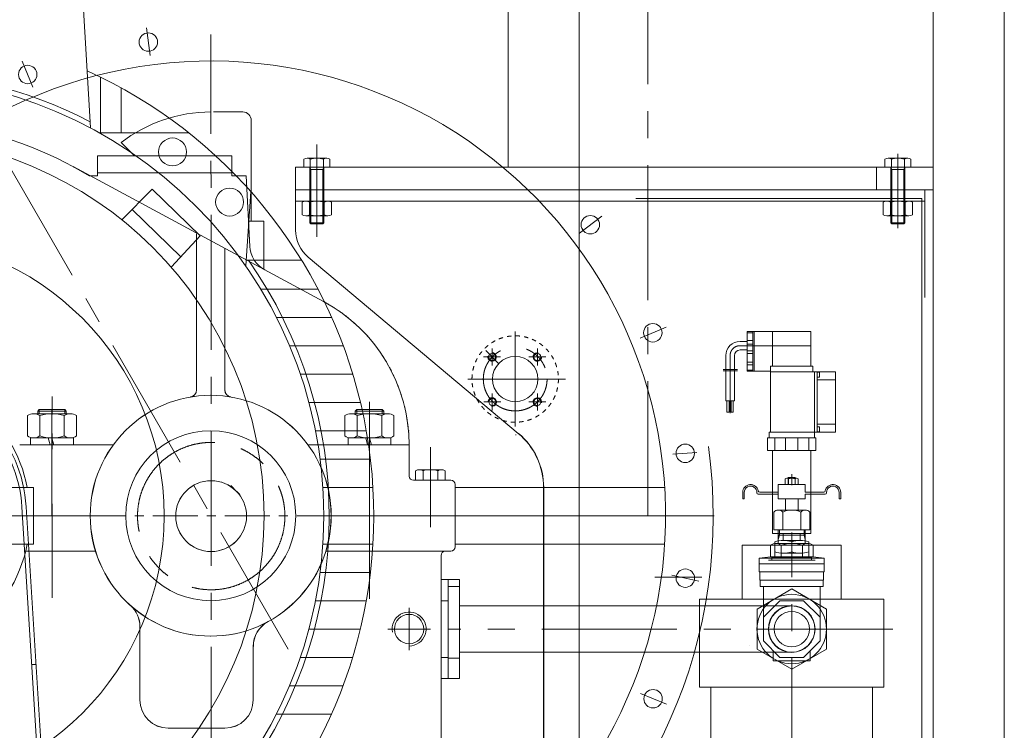
# Model space of a CAD drawing. Units: millimetres. Extents: x 2 to 559190, y 2 to 426051.
# Drawn here: x 125906 to 143554, y 74873 to 87614 of the extents above; entities that cross this region are included whole.
import ezdxf

# ---------------------------------------------------------------- set-up
doc = ezdxf.new("R2010")
doc.units = ezdxf.units.MM
doc.header["$LTSCALE"] = 25.4
for name, pattern in [('ACAD_ISO04W100', [30, 24, -3, 0, -3]), ('CENTER', [50.8, 31.75, -6.35, 6.35, -6.35]), ('EB_DASH', [6, 3, -3])]:
    doc.linetypes.add(name, pattern=pattern)
for name, color, linetype, lineweight in [('CAXA0', 7, 'Continuous', 5), ('CAXA1', 5, 'CENTER', 5), ('CAXA2', 6, 'EB_DASH', 5), ('CAXA4', 3, 'Continuous', 5), ('图层1', 1, 'ACAD_ISO04W100', 5)]:
    doc.layers.add(name, color=color, linetype=linetype, lineweight=lineweight)

msp = doc.modelspace()

# ---------------------------------------------------------------- linework, layer by layer
at = {"color": 7, "lineweight": 5}
for p, q in [((139743.67, 77102.59), (133787.46, 77102.59)), ((139743.67, 76274.27), (133787.46, 76274.27))]:
    msp.add_line(p, q, dxfattribs=at)
at = {"layer": 'CAXA0', "color": 7, "linetype": 'Continuous', "lineweight": 5}
for p, q in [((142281.21, 84968.67), (142281.21, 104120.39)), ((135933.74, 98913.39), (135933.74, 68433.38)), ((143553.68, 98913.38), (143553.74, 68433.38)), ((134661.21, 94138.16), (134661.21, 84968.67)), ((142281.21, 86213.27), (142281.21, 68433.39)), ((129382.11, 85959.28), (129902.93, 85959.28)), ((130055.33, 84524.18), (130055.33, 85806.88)), ((127949.31, 85182.4), (127722.37, 85409.34)), ((127297.78, 85172.02), (127297.78, 84816.51)), ((127297.78, 85172.02), (129710.78, 85172.02)), ((129710.78, 84816.51), (129710.78, 85172.02)), ((130997.52, 85112.72), (130997.52, 84968.67)), ((131408.13, 85131.23), (131056.18, 85131.23)), ((131114.83, 85112.72), (131114.83, 84968.67)), ((131349.47, 85112.72), (131349.47, 84968.67)), ((131466.79, 85112.72), (131466.79, 84968.67)), ((141411.58, 85112.72), (141411.58, 84968.67)), ((141822.19, 85131.23), (141470.24, 85131.23)), ((141528.9, 85112.72), (141528.9, 84968.67)), ((141763.53, 85112.72), (141763.53, 84968.67)), ((141880.85, 85112.72), (141880.85, 84968.67)), ((126861.97, 84981.01), (131350.53, 82561.76)), ((126862.1, 84981.06), (127167.4, 84816.51)), ((142281.21, 84968.67), (130851.21, 84968.67)), ((130851.21, 84968.67), (130851.21, 84562.27)), ((131466.79, 84968.67), (130997.52, 84968.67)), ((131359.15, 84968.67), (131105.15, 84968.67)), ((131105.15, 84968.67), (131124.2, 84930.57)), ((131105.15, 84968.67), (131105.15, 83971.72)), ((131359.15, 84930.57), (131105.15, 84930.57)), ((131124.2, 84930.57), (131124.2, 83952.67)), ((131359.15, 84968.67), (131340.1, 84930.57)), ((131340.1, 84930.57), (131340.1, 83952.67)), ((131359.15, 84968.67), (131359.15, 83971.72)), ((141265.28, 84968.67), (141265.28, 84562.27)), ((141880.85, 84968.67), (141411.58, 84968.67)), ((141773.21, 84968.67), (141519.21, 84968.67)), ((141519.21, 84968.67), (141538.26, 84930.57)), ((141519.21, 84968.67), (141519.21, 83971.72)), ((141773.21, 84930.57), (141519.21, 84930.57)), ((141538.26, 84930.57), (141538.26, 83952.67)), ((141773.21, 84968.67), (141754.16, 84930.57)), ((141754.16, 84930.57), (141754.16, 83952.67)), ((141773.21, 84968.67), (141773.21, 83971.72)), ((127065.11, 84867.19), (127073.38, 84867.19)), ((127073.42, 84867.17), (127065.14, 84867.17)), ((127297.65, 84816.46), (127150.89, 84816.46)), ((127297.78, 84816.51), (127167.4, 84816.51)), ((127297.65, 84867.26), (127297.65, 84816.46)), ((127884.72, 84867.26), (127297.65, 84867.26)), ((127297.65, 84867.19), (129710.78, 84867.19)), ((129710.78, 84867.17), (127297.65, 84867.17)), ((129710.78, 84867.31), (127297.78, 84867.31)), ((127297.78, 84867.22), (129710.78, 84867.22)), ((129710.65, 84867.26), (127884.72, 84867.26)), ((129710.65, 84867.26), (129710.65, 84816.46)), ((129964.65, 84816.46), (129710.65, 84816.46)), ((129837.78, 84816.51), (129710.78, 84816.51)), ((129964.65, 84816.46), (130031.02, 83550.02)), ((142281.21, 84562.27), (130851.21, 84562.27)), ((130851.21, 84562.27), (130851.21, 83842.5)), ((142128.81, 84562.27), (142128.81, 82631.87)), ((130055.33, 84003.48), (130055.33, 84524.18)), ((142128.81, 84359.07), (130851.21, 84359.07)), ((131034.18, 84359.63), (131430.13, 84359.63)), ((131034.24, 84359.72), (131430.19, 84359.72)), ((142078.01, 84409.87), (136947.21, 84409.87)), ((141448.24, 84359.63), (141844.19, 84359.63)), ((141448.3, 84359.72), (141844.25, 84359.72)), ((142078.01, 84409.87), (142078.01, 68738.19)), ((130968.19, 84340.17), (130968.19, 84114.94)), ((130968.25, 84340.26), (130968.25, 84115.03)), ((131100.17, 84114.94), (131100.17, 84340.17)), ((131100.23, 84115.03), (131100.23, 84340.26)), ((131364.13, 84114.94), (131364.13, 84340.17)), ((131364.2, 84115.03), (131364.2, 84340.26)), ((131496.12, 84340.17), (131496.12, 84114.94)), ((131496.18, 84340.26), (131496.18, 84115.03)), ((141382.25, 84340.17), (141382.25, 84114.94)), ((141382.31, 84340.26), (141382.31, 84115.03)), ((141514.23, 84114.94), (141514.23, 84340.17)), ((141514.29, 84115.03), (141514.29, 84340.26)), ((141778.2, 84114.94), (141778.2, 84340.17)), ((141778.26, 84115.03), (141778.26, 84340.26)), ((141910.18, 84340.17), (141910.18, 84114.94)), ((141910.24, 84340.26), (141910.24, 84115.03)), ((131034.18, 84095.47), (131430.13, 84095.47)), ((131034.24, 84095.56), (131430.19, 84095.56)), ((141448.24, 84095.47), (141844.19, 84095.47)), ((141448.3, 84095.56), (141844.25, 84095.56)), ((130283.93, 84003.48), (130009.28, 84003.48)), ((130283.93, 84003.48), (130283.93, 83137.93)), ((131124.2, 83952.67), (131105.15, 83971.72)), ((131359.15, 83971.72), (131105.15, 83971.72)), ((131340.1, 83952.67), (131124.2, 83952.67)), ((131340.1, 83952.67), (131359.15, 83971.72)), ((141538.26, 83952.67), (141519.21, 83971.72)), ((141773.21, 83971.72), (141519.21, 83971.72)), ((141754.16, 83952.67), (141538.26, 83952.67)), ((141754.16, 83952.67), (141773.21, 83971.72)), ((129075.65, 83771.38), (129075.65, 80974.62)), ((129583.65, 83503.32), (129583.65, 80974.29)), ((131078.04, 83356.06), (134842.55, 80197.26)), ((139400.77, 82022.85), (138943.21, 82022.85)), ((138943.57, 82022.85), (138943.57, 81514.85)), ((138943.57, 82002.16), (139045.17, 82002.16)), ((139045.17, 82022.85), (139045.17, 81514.85)), ((139070.57, 82022.85), (139070.57, 81514.85)), ((139400.77, 82022.85), (140086.57, 82022.85)), ((139400.77, 82022.85), (139400.77, 81400.55)), ((140086.57, 82022.85), (140086.57, 81400.55)), ((138816.57, 81845.05), (138943.57, 81845.05)), ((138943.57, 81861.52), (139045.17, 81861.52)), ((138943.57, 81819.65), (138943.57, 81311.65)), ((138943.57, 81798.96), (139045.17, 81798.96)), ((139045.17, 81819.65), (139045.17, 81311.65)), ((139070.57, 81819.65), (139070.57, 81311.65)), ((138562.57, 81591.05), (138562.57, 81342.24)), ((138714.97, 81591.05), (138714.97, 81342.24)), ((138816.57, 81692.65), (138943.57, 81692.65)), ((138943.57, 81676.17), (139045.17, 81676.17)), ((138943.57, 81628.21), (139045.17, 81628.21)), ((138562.57, 81387.85), (138562.57, 81139.04)), ((138714.97, 81387.85), (138714.97, 81139.04)), ((138943.57, 81472.97), (139045.17, 81472.97)), ((138943.57, 81425.01), (139045.17, 81425.01)), ((139362.67, 81400.55), (140124.67, 81400.55)), ((139362.67, 81400.55), (139362.67, 81298.95)), ((140124.67, 81400.55), (140124.67, 81298.95)), ((138511.76, 81342.24), (138770.44, 81342.24)), ((138511.76, 81316.84), (138770.44, 81316.84)), ((138562.57, 81316.84), (138562.57, 80778.53)), ((138714.97, 81316.84), (138714.97, 80778.53)), ((138943.57, 81332.34), (139045.17, 81332.34)), ((138943.57, 81311.65), (139362.67, 81311.65)), ((139362.67, 81298.95), (139362.67, 80219.45)), ((139362.67, 81298.95), (140531.07, 81298.95)), ((139362.67, 81197.35), (139362.67, 81095.75)), ((140150.07, 81298.95), (140150.07, 80219.45)), ((140200.87, 81298.95), (140200.87, 80219.45)), ((140200.87, 81294.01), (140238.97, 81294.01)), ((140200.87, 81205.11), (140238.97, 81205.11)), ((140238.97, 81294.01), (140238.97, 81205.11)), ((140531.07, 81298.95), (140531.07, 80219.45)), ((140150.07, 81095.75), (140150.07, 80117.43)), ((140200.87, 81159.25), (140531.07, 81159.25)), ((138562.57, 80778.53), (138714.97, 80778.53)), ((138581.62, 80579.3), (138581.62, 80778.53)), ((138619.72, 80579.3), (138619.72, 80778.53)), ((138657.82, 80579.3), (138657.82, 80778.53)), ((138695.92, 80579.3), (138695.92, 80778.53)), ((126044.91, 80149.9), (126044.91, 80514.28)), ((126814.8, 80546.72), (126154.89, 80546.72)), ((126232.01, 80597.52), (126257.41, 80622.92)), ((126740.01, 80597.52), (126232.01, 80597.52)), ((126232.01, 80597.52), (126232.01, 80546.72)), ((126714.61, 80622.92), (126257.41, 80622.92)), ((126257.41, 80622.92), (126257.41, 80546.72)), ((126264.88, 80514.28), (126264.88, 80149.9)), ((126704.82, 80514.28), (126704.82, 80149.9)), ((126740.01, 80597.52), (126714.61, 80622.92)), ((126714.61, 80622.92), (126714.61, 80546.72)), ((126740.01, 80597.52), (126740.01, 80546.72)), ((126924.79, 80149.9), (126924.79, 80514.28)), ((131734.51, 80149.9), (131734.51, 80514.28)), ((132504.4, 80546.72), (131844.49, 80546.72)), ((131921.61, 80597.52), (131947.01, 80622.92)), ((132429.61, 80597.52), (131921.61, 80597.52)), ((131921.61, 80597.52), (131921.61, 80546.72)), ((132404.21, 80622.92), (131947.01, 80622.92)), ((131947.01, 80622.92), (131947.01, 80546.72)), ((131954.48, 80514.28), (131954.48, 80149.9)), ((132394.42, 80514.28), (132394.42, 80149.9)), ((132429.61, 80597.52), (132404.21, 80622.92)), ((132404.21, 80622.92), (132404.21, 80546.72)), ((132429.61, 80597.52), (132429.61, 80546.72)), ((132614.39, 80149.9), (132614.39, 80514.28)), ((138619.72, 80579.3), (138581.62, 80579.3)), ((138695.92, 80579.3), (138657.82, 80579.3)), ((140200.87, 80359.15), (140531.07, 80359.15)), ((140200.87, 80313.29), (140238.97, 80313.29)), ((140238.97, 80224.39), (140238.97, 80313.29)), ((139337.27, 80219.45), (140531.07, 80219.45)), ((139337.27, 80219.45), (139337.27, 80117.43)), ((140150.07, 80219.45), (140150.07, 80117.43)), ((140200.87, 80224.39), (140238.97, 80224.39)), ((127582.72, 79990.46), (125905.84, 79990.46)), ((126102.47, 80117.46), (126869.55, 80117.46)), ((126102.47, 79990.46), (126102.47, 80117.46)), ((126102.47, 79990.46), (126869.55, 79990.46)), ((126814.8, 80117.46), (126154.89, 80117.46)), ((126453.14, 79990.46), (126419.11, 80117.46)), ((126514.47, 80006.9), (126484.85, 80117.46)), ((126518.88, 79990.46), (126514.47, 80006.9)), ((126869.55, 79990.46), (126869.55, 80117.46)), ((132885.75, 79990.46), (131074.6, 79990.46)), ((131792.07, 80117.46), (132559.15, 80117.46)), ((131792.07, 79990.46), (131792.07, 80117.46)), ((131792.07, 79990.46), (132559.15, 79990.46)), ((132504.4, 80117.46), (131844.49, 80117.46)), ((132142.74, 79990.46), (132108.71, 80117.46)), ((132204.07, 80006.9), (132174.45, 80117.46)), ((132208.48, 79990.46), (132204.07, 80006.9)), ((132559.15, 79990.46), (132559.15, 80117.46)), ((132885.65, 80014.88), (132885.65, 79431.63)), ((139311.87, 80117.43), (139311.87, 79889.25)), ((140175.47, 80117.43), (139311.87, 80117.43)), ((139439.3, 79889.25), (139439.3, 80117.43)), ((139631.91, 79889.25), (139631.91, 80117.43)), ((139854.78, 79889.25), (139854.78, 80117.43)), ((140048.04, 79889.25), (140048.04, 80117.43)), ((140175.47, 80117.43), (140175.47, 79889.25)), ((139311.87, 79889.25), (140175.47, 79889.25)), ((139400.77, 79889.25), (139400.77, 78403.35)), ((140086.57, 79889.25), (140086.57, 78403.35)), ((133002.68, 79526.49), (133002.68, 79355.46)), ((133464.62, 79545.96), (133068.68, 79545.96)), ((133134.67, 79526.49), (133134.67, 79355.46)), ((133398.63, 79526.49), (133398.63, 79355.46)), ((133530.61, 79526.49), (133530.61, 79355.46)), ((133635.06, 79355.43), (132961.85, 79355.43)), ((133530.61, 79355.46), (133002.68, 79355.46)), ((133711.26, 79279.23), (133711.26, 78161.69)), ((139984.97, 79279.37), (139502.37, 79279.37)), ((139502.37, 79279.37), (139502.37, 79025.37)), ((139626.35, 79288.62), (139626.35, 79381.87)), ((139831.66, 79391.13), (139655.68, 79391.13)), ((139831.66, 79279.37), (139655.68, 79279.37)), ((139680.17, 79399.29), (139687.79, 79406.91)), ((139680.17, 79399.29), (139807.17, 79399.29)), ((139680.17, 79399.29), (139680.17, 79279.37)), ((139685.01, 79381.87), (139685.01, 79288.62)), ((139799.55, 79406.91), (139687.79, 79406.91)), ((139807.17, 79399.29), (139799.55, 79406.91)), ((139802.33, 79381.87), (139802.33, 79288.62)), ((139807.17, 79399.29), (139807.17, 79279.37)), ((139860.99, 79288.62), (139860.99, 79381.87)), ((139984.97, 79279.37), (139984.97, 79144.05)), ((126154.65, 79228.46), (125586.08, 79228.46)), ((126154.65, 79228.46), (126154.65, 78212.46)), ((137468.36, 79228.63), (133711.26, 79228.63)), ((135296.21, 79224.39), (135296.21, 69846.57)), ((135298.67, 79224.39), (135298.67, 69846.57)), ((138865.59, 79138.9), (138865.59, 79025.37)), ((138892.87, 79138.9), (138892.87, 79025.37)), ((139119.12, 79144.05), (139119.12, 79133.44)), ((139502.37, 79108.04), (139144.52, 79108.04)), ((139502.37, 79144.05), (139169.08, 79144.05)), ((139984.97, 79144.05), (140318.26, 79144.05)), ((139984.97, 79108.04), (140342.82, 79108.04)), ((139984.97, 79108.04), (139984.97, 79025.37)), ((140368.22, 79144.05), (140368.22, 79133.44)), ((140594.47, 79138.9), (140594.47, 79025.37)), ((140621.75, 79138.9), (140621.75, 79025.37)), ((138865.59, 79025.37), (138892.87, 79025.37)), ((139984.97, 79025.37), (139502.37, 79025.37)), ((139629.37, 79025.37), (139629.37, 78822.17)), ((139857.97, 79025.37), (139857.97, 78822.17)), ((140621.75, 79025.37), (140594.47, 79025.37)), ((125945.79, 78873.26), (126586.83, 68561.41)), ((126021.84, 78877.99), (126662.88, 68585.98)), ((127171.61, 78720.42), (126154.65, 78720.42)), ((131487.59, 78720.46), (138353.66, 78720.46)), ((139421.17, 78784.03), (139421.17, 78466.57)), ((139988.55, 78822.17), (139501.82, 78822.17)), ((139582.48, 78784.03), (139582.48, 78466.57)), ((139905.1, 78785.4), (139905.1, 78466.57)), ((140066.41, 78784.03), (140066.41, 78466.57)), ((139400.77, 78403.35), (140086.57, 78403.35)), ((140066.41, 78466.57), (139421.17, 78466.57)), ((139502.37, 78466.57), (139502.37, 78225.27)), ((139522.69, 78371.65), (139502.37, 78292.97)), ((139502.37, 78371.65), (139984.97, 78371.65)), ((139522.69, 78466.57), (139522.69, 78371.65)), ((139591.27, 78403.35), (139591.27, 78276.35)), ((139896.07, 78403.35), (139896.07, 78276.35)), ((139964.65, 78466.57), (139964.65, 78371.65)), ((139964.65, 78371.65), (139984.97, 78292.97)), ((139984.97, 78466.57), (139984.97, 78225.27)), ((126154.65, 78212.46), (125586.2, 78212.46)), ((137468.36, 78212.46), (133711.26, 78212.46)), ((138854.64, 77221.69), (138854.64, 78195)), ((138854.64, 78195), (140632.64, 78195)), ((139362.51, 78193.26), (139362.51, 77983)), ((139438.87, 78250.95), (139438.87, 78073.15)), ((140029.75, 78225.27), (139457.83, 78225.27)), ((139553.15, 78193.26), (139553.15, 77983)), ((139591.27, 78276.35), (139896.07, 78276.35)), ((139743.67, 78250.95), (139743.67, 78073.15)), ((139934.43, 78193.26), (139934.43, 77983)), ((140048.47, 78250.95), (140048.47, 78073.15)), ((140125.07, 78193.26), (140125.07, 77983)), ((140632.64, 77221.69), (140632.64, 78195)), ((127265.13, 78085.49), (126013.57, 78085.49)), ((133635.06, 78085.49), (131392.18, 78085.49)), ((133457.26, 78009.29), (133457.26, 70160.77)), ((139438.87, 78073.15), (139438.87, 77971.55)), ((139591.27, 78047.75), (139896.07, 78047.75)), ((139743.67, 78123.95), (139743.67, 77946.15)), ((140048.47, 78073.15), (140048.47, 77971.55)), ((139159.47, 77958.57), (139362.51, 77983)), ((140327.87, 77958.57), (139159.47, 77958.57)), ((139159.47, 77958.57), (139159.47, 77717.27)), ((140327.87, 77856.97), (139159.47, 77856.97)), ((139324.57, 77920.75), (140162.77, 77920.75)), ((139324.57, 77920.75), (140162.77, 77920.75)), ((139362.51, 77983), (140128.03, 77983)), ((139388.07, 77971.55), (140099.27, 77971.55)), ((139388.07, 77971.55), (139388.07, 77920.75)), ((139388.07, 77920.75), (140099.27, 77920.75)), ((139591.27, 77920.75), (139896.07, 77920.75)), ((140099.27, 77971.55), (140099.27, 77920.75)), ((140327.87, 77958.57), (140124.83, 77983)), ((140327.87, 77958.57), (140327.87, 77717.27)), ((140327.87, 77717.27), (139159.47, 77717.27)), ((139172.17, 77717.27), (139172.17, 77564.87)), ((140315.17, 77717.27), (140315.17, 77564.87)), ((133787.46, 77577.46), (133457.26, 77577.46)), ((133584.26, 77577.46), (133584.26, 75799.46)), ((133787.46, 77577.46), (133787.46, 75799.46)), ((137292.52, 77615.84), (138130.72, 77615.84)), ((140315.17, 77564.87), (139172.17, 77564.87)), ((139178.52, 77564.87), (139178.52, 77450.57)), ((140308.82, 77564.87), (140308.82, 77450.57)), ((133787.46, 77450.43), (133584.26, 77450.43)), ((139743.67, 77407.25), (139121.15, 77047.84)), ((140308.82, 77450.57), (139178.52, 77450.57)), ((139235.67, 77450.57), (139235.67, 76478.15)), ((140366.19, 77047.84), (139743.67, 77407.25)), ((140251.67, 76478.15), (140251.67, 77450.57)), ((133584.26, 77196.46), (133457.26, 77196.46)), ((138092.54, 77221.69), (138092.54, 75646.89)), ((138092.54, 77221.69), (141394.74, 77221.69)), ((139533.25, 77196.57), (139235.67, 76898.99)), ((139954.09, 77196.57), (139533.25, 77196.57)), ((140251.67, 76898.99), (139954.09, 77196.57)), ((141394.74, 77221.69), (141394.74, 75646.89)), ((139121.15, 77047.84), (139121.15, 76329.02)), ((140366.19, 76329.02), (140366.19, 77047.84)), ((128059.69, 76731.54), (128059.69, 75418.42)), ((139235.67, 76478.15), (139533.25, 76180.57)), ((139954.09, 76180.57), (140251.67, 76478.15)), ((130091.69, 76375.78), (130091.69, 75418.42)), ((139121.15, 76329.02), (139743.67, 75969.61)), ((139413.47, 76291.73), (139413.47, 76117.07)), ((139743.67, 75969.61), (140366.19, 76329.02)), ((140073.87, 76299.53), (140073.87, 76117.07)), ((133584.26, 76180.46), (133457.26, 76180.46)), ((133787.46, 76167.73), (133584.26, 76167.73)), ((139413.47, 76175.49), (139413.47, 76117.07)), ((140073.87, 76117.07), (139413.47, 76117.07)), ((139533.25, 76180.57), (139954.09, 76180.57)), ((140073.87, 76175.49), (140073.87, 76117.07)), ((126197.43, 76053.55), (126121.08, 76053.55)), ((133787.46, 75799.46), (133457.26, 75799.46)), ((138092.74, 75646.89), (141394.74, 75646.89)), ((138295.74, 71384.2), (138295.74, 75646.89)), ((141191.54, 71384.2), (141191.54, 75646.89)), ((129583.64, 74910.53), (128567.64, 74910.53)), ((129583.69, 74910.42), (128567.69, 74910.42))]:
    msp.add_line(p, q, dxfattribs=at)
for centre, radius in [((128211.26, 87211.63), 165.1), ((126050.08, 86630.79), 165.1), ((136133.71, 83937.1), 165.1), ((137254.12, 81999.9), 165.1), ((134374.12, 81567.88), 62.45), ((134787.21, 81170.9), 406.4), ((135184.33, 81567.88), 62.45), ((129328.66, 78720.43), 2159), ((129329.51, 78720.43), 2159), ((134376.11, 80759.66), 62.45), ((135184.33, 80759.66), 62.45), ((129329.51, 78720.43), 1524), ((137834.97, 79838.73), 165.1), ((129336.66, 78713.33), 635), ((129337.51, 78713.33), 635), ((137836.67, 77600.85), 165.1), ((139743.67, 76688.43), 622.63), ((132885.67, 76688.46), 263.56), ((139743.67, 76688.43), 419.1), ((139743.73, 76688.5), 419.1), ((139743.67, 76688.57), 414.02), ((139743.67, 76688.57), 317.5), ((137259.11, 75438.8), 165.1)]:
    msp.add_circle(centre, radius, dxfattribs=at)
for centre, radius, start, end in [((129328.66, 78720.43), 8153.4, 300.422014, 121.674652), ((129331.43, 83330.38), 2628.9, 90, 127.738905), ((129902.93, 85806.88), 152.4, 0, 90), ((123487.65, 78720.46), 7112, 58.997281, 173.068094), ((131056.18, 85029.04), 102.19, 54.969964, 125.030036), ((131232.15, 84750.23), 381, 72.066067, 107.933933), ((131408.13, 85029.04), 102.19, 54.969964, 125.030036), ((141470.24, 85029.04), 102.19, 54.969964, 125.030036), ((141646.21, 84750.23), 381, 72.066067, 107.933933), ((141822.19, 85029.04), 102.19, 54.969964, 125.030036), ((131034.18, 84238.03), 121.6, 57.132768, 122.867232), ((131034.24, 84238.12), 121.6, 57.132768, 122.867232), ((131232.15, 83902.43), 457.2, 73.221345, 106.778655), ((131232.21, 83902.52), 457.2, 73.221345, 106.778655), ((131430.13, 84238.03), 121.6, 57.132768, 122.867232), ((131430.19, 84238.12), 121.6, 57.132768, 122.867232), ((141448.24, 84238.03), 121.6, 57.132768, 122.867232), ((141448.3, 84238.12), 121.6, 57.132768, 122.867232), ((141646.21, 83902.43), 457.2, 73.221345, 106.778655), ((141646.28, 83902.52), 457.2, 73.221345, 106.778655), ((141844.19, 84238.03), 121.6, 57.132768, 122.867232), ((141844.25, 84238.12), 121.6, 57.132768, 122.867232), ((131034.18, 84217.07), 121.6, 237.132768, 302.867232), ((131034.24, 84217.16), 121.6, 237.132768, 302.867232), ((131232.15, 84552.67), 457.2, 253.221345, 286.778655), ((131232.21, 84552.76), 457.2, 253.221345, 286.778655), ((131430.13, 84217.07), 121.6, 237.132768, 302.867232), ((131430.19, 84217.16), 121.6, 237.132768, 302.867232), ((141448.24, 84217.07), 121.6, 237.132768, 302.867232), ((141448.3, 84217.16), 121.6, 237.132768, 302.867232), ((141646.21, 84552.67), 457.2, 253.221345, 286.778655), ((141646.28, 84552.76), 457.2, 253.221345, 286.778655), ((141844.19, 84217.07), 121.6, 237.132768, 302.867232), ((141844.25, 84217.16), 121.6, 237.132768, 302.867232), ((131486.21, 83842.5), 635, 180, 230), ((130538.32, 83576.61), 508, 183, 241.676133), ((129964.65, 79990.46), 2921, 0, 61.676135), ((138816.57, 81591.05), 254, 90, 180), ((134374.12, 81567.88), 76.2, 170, 90), ((135184.33, 81567.88), 76.2, 80, 0), ((138816.57, 81591.05), 101.6, 90, 180), ((123488.68, 78720.43), 2603.5, 11.183627, 168.747413), ((123486.74, 78720.39), 2540, 3.557226, 158.013834), ((123486.74, 78720.39), 2463.8, 3.556458, 158.013835), ((128948.65, 80974.62), 127, 279.568879, 359.999997), ((128949.5, 80974.62), 127, 279.568879, 359.999997), ((129710.65, 80974.29), 127, 180, 260.380726), ((129711.5, 80974.29), 127, 180, 260.380726), ((134376.11, 80759.66), 76.2, 260, 180), ((135184.33, 80759.66), 76.2, 350, 270), ((126154.89, 80344.06), 202.67, 57.132768, 122.867232), ((126484.85, 79784.72), 762, 73.221345, 106.778655), ((126814.8, 80344.06), 202.67, 57.132768, 122.867232), ((131844.49, 80344.06), 202.67, 57.132768, 122.867232), ((132174.45, 79784.72), 762, 73.221345, 106.778655), ((132504.4, 80344.06), 202.67, 57.132768, 122.867232), ((126154.89, 80320.13), 202.67, 237.132768, 302.867232), ((126484.85, 80879.46), 762, 253.221345, 286.778655), ((126814.8, 80320.13), 202.67, 237.132768, 302.867232), ((131844.49, 80320.13), 202.67, 237.132768, 302.867232), ((132174.45, 80879.46), 762, 253.221345, 286.778655), ((132504.4, 80320.13), 202.67, 237.132768, 302.867232), ((134026.21, 79224.39), 1270, 0, 50), ((134028.67, 79224.39), 1270, 0, 50), ((129319.79, 78717.78), 9017, 177.192456, 7.927423), ((132961.85, 79431.63), 76.2, 180, 270), ((133068.68, 79424.36), 121.6, 57.132768, 122.867232), ((133266.65, 79088.76), 457.2, 73.221345, 106.778655), ((133464.62, 79424.36), 121.6, 57.132768, 122.867232), ((133635.06, 79279.23), 76.2, 0, 90), ((139006.05, 79138.9), 140.46, 10.611624, 180.000032), ((139006.05, 79138.9), 113.18, 357.395048, 180.000028), ((139655.68, 79340.03), 51.1, 54.969964, 125.030036), ((139655.68, 79330.46), 51.1, 234.969964, 305.030036), ((139743.67, 79200.63), 190.5, 72.066067, 107.933933), ((139743.67, 79469.87), 190.5, 252.066067, 287.933933), ((139831.66, 79340.03), 51.1, 54.969964, 125.030036), ((139831.66, 79330.46), 51.1, 234.969964, 305.030036), ((140481.29, 79138.9), 140.46, 0, 169.388408), ((140481.29, 79138.9), 113.18, 0, 182.60498), ((139144.52, 79133.44), 25.4, 180, 270), ((139169.08, 79169.45), 25.4, 190.613016, 269.999452), ((140318.26, 79169.45), 25.4, 270.000548, 349.386984), ((140342.82, 79133.44), 25.4, 270, 0), ((129328.59, 78720.39), 2159, 180, 0), ((129330.61, 78720.46), 2159, 180, 0), ((139501.82, 78717.81), 104.35, 39.384366, 140.615634), ((139745.18, 78456.07), 366.1, 63.613228, 116.386772), ((139987.15, 78720.76), 101.42, 38.596855, 141.403145), ((123488.68, 78720.43), 2603.5, 306.280444, 348.748891), ((139457.83, 78067.33), 157.94, 52.877395, 127.122605), ((139591.27, 77806.45), 469.9, 71.075356, 108.924644), ((139743.79, 77641.52), 583.75, 70.938676, 109.061324), ((139896.07, 77806.45), 469.9, 71.075356, 108.924644), ((140029.75, 78067.33), 157.94, 52.877395, 127.122605), ((133533.46, 78009.29), 76.2, 90, 180), ((133635.06, 78161.69), 76.2, 270, 0), ((139591.27, 78517.65), 469.9, 251.075356, 288.924644), ((139896.07, 78517.65), 469.9, 251.075356, 288.924644), ((127551.69, 76731.54), 508, 0, 48.225016), ((127553.71, 76731.62), 508, 0, 48.225016), ((132885.67, 76688.46), 304.8, 270, 190), ((139743.67, 76688.57), 317.5, 90, 270), ((139743.9, 76688.57), 317.5, 270, 90), ((130599.69, 76375.78), 508, 118.467419, 179.999999), ((130601.71, 76375.85), 508, 118.467419, 179.999999), ((128567.64, 75418.53), 508, 180, 270), ((128567.69, 75418.42), 508, 180, 270), ((129583.64, 75418.53), 508, 270, 0), ((129583.69, 75418.42), 508, 270, 0)]:
    msp.add_arc(centre, radius, start, end, dxfattribs=at)
at = {"layer": 'CAXA1', "linetype": 'CENTER', "lineweight": 5, "ltscale": 3}
for p, q in [((137167.25, 78714.21), (137167.25, 127949.72)), ((128243.17, 86969.27), (128177.72, 87466.4)), ((129339.23, 70081.26), (129334.08, 87345.4)), ((126143.63, 86404.94), (125951.75, 86868.19)), ((130718.54, 76326.96), (125137.14, 85994.24)), ((131232.15, 85378.68), (131232.15, 83718.83)), ((131232.21, 85378.77), (131232.21, 83718.92)), ((131232.15, 85207.43), (131232.15, 83876.47)), ((141646.21, 85207.43), (141646.21, 83876.47)), ((141646.21, 84968.67), (141646.21, 84562.27)), ((131232.15, 84379.1), (131232.15, 84019.27)), ((131232.21, 84379.19), (131232.21, 84019.36)), ((141646.21, 84379.1), (141646.21, 84019.27)), ((141646.28, 84379.19), (141646.28, 84019.36)), ((135939.77, 83788.29), (136337.57, 84093.53)), ((137028.27, 81906.35), (137491.52, 82098.24)), ((134787.21, 80320), (134787.21, 82021.8)), ((134374.12, 81720.28), (134374.12, 81415.48)), ((135184.33, 81720.28), (135184.33, 81415.48)), ((138816.57, 81768.85), (140086.57, 81768.85)), ((134221.72, 81567.88), (134526.52, 81567.88)), ((134490.72, 81451.29), (134262.05, 81679.96)), ((135336.73, 81567.88), (135031.93, 81567.88)), ((138638.77, 80759.71), (138638.77, 81591.05)), ((138638.77, 80556.51), (138638.77, 81387.85)), ((135691.36, 81170.9), (133936.31, 81170.9)), ((126484.98, 80537.98), (126484.98, 80859.6)), ((134376.11, 80607.26), (134376.11, 80912.06)), ((135184.33, 80607.26), (135184.33, 80912.06)), ((132174.45, 80762.82), (132174.45, 78720.46)), ((134223.71, 80759.66), (134528.51, 80759.66)), ((135336.73, 80759.66), (135031.93, 80759.66)), ((126484.85, 80085.02), (126484.85, 80622.92)), ((126484.85, 80560.14), (126484.85, 78720.46)), ((132174.45, 80085.02), (132174.45, 80622.92)), ((126486.01, 79914.26), (126486.01, 80193.66)), ((132175.61, 79914.26), (132175.61, 80193.66)), ((133266.65, 79946.52), (133266.65, 78513.16)), ((137614.74, 79821.56), (138040.28, 79854.73)), ((139743.67, 79270.11), (139743.67, 79467.33)), ((126484.91, 78933.87), (126484.91, 77394.29)), ((126484.96, 78934), (126484.96, 77394.42)), ((132174.56, 78916.44), (132174.56, 77229.28)), ((126484.96, 78796.66), (126484.96, 77249.61)), ((129329.51, 78720.43), (129329.51, 78720.42)), ((139743.64, 69878.57), (139743.64, 78417.77)), ((137591.9, 77655.12), (138081.43, 77546.59)), ((132885.67, 76307.46), (132885.67, 77069.46)), ((132504.67, 76688.46), (133266.67, 76688.46)), ((141554.36, 76688.43), (133584.26, 76688.43)), ((138981.67, 76268.59), (138981.67, 76269.4)), ((138981.68, 76395.69), (138981.68, 76396.5)), ((137033.26, 75532.35), (137496.51, 75340.46))]:
    msp.add_line(p, q, dxfattribs=at)
at = {"layer": 'CAXA1', "linetype": 'CENTER', "lineweight": 5}
msp.add_line((112809.62, 78720.43), (134167.75, 78720.43), dxfattribs=at)
at = {"layer": 'CAXA1', "linetype": 'CENTER', "lineweight": 5, "ltscale": 3}
for centre, radius in [((134787.21, 81170.9), 571.5), ((129338.61, 78713.36), 1320.8)]:
    msp.add_circle(centre, radius, dxfattribs=at)
msp.add_arc((138816.57, 81591.05), 177.8, 90, 180, dxfattribs=at)
at = {"layer": 'CAXA2', "color": 7, "linetype": 'EB_DASH', "lineweight": 5}
for p, q in [((132874.58, 80244.46), (132885.65, 80244.46)), ((132874.69, 80244.43), (132885.75, 80244.43)), ((134804.7, 80168.23), (134791.56, 80168.23)), ((129688.25, 79259.63), (129867.86, 79080.02)), ((129689.11, 79259.63), (129868.72, 79080.03))]:
    msp.add_line(p, q, dxfattribs=at)
msp.add_circle((134787.21, 81170.9), 774.7, dxfattribs=at)
msp.add_arc((129964.75, 79990.43), 2921, 0, 61.676135, dxfattribs=at)
at = {"layer": 'CAXA4', "color": 7, "linetype": 'Continuous', "lineweight": 5}
for p, q in [((138943.57, 82022.85), (138943.57, 81896.07)), ((138943.57, 81819.65), (138943.57, 81692.87))]:
    msp.add_line(p, q, dxfattribs=at)
at = {"layer": '图层1', "color": 7, "linetype": 'ByBlock', "lineweight": 5}
for p, q in [((126908.63, 90213.53), (127172.97, 85672.27)), ((127353.63, 86585.06), (127353.63, 85584.6)), ((127721.65, 86393.25), (127721.65, 85584.36)), ((127333.84, 85584.6), (128936.31, 85584.36)), ((127739.5, 84023.61), (128281.27, 84572.56)), ((128281.27, 84572.56), (129138.08, 83737.33)), ((129958.19, 83197.88), (130047.31, 84532.02)), ((127924.42, 84210.98), (128794.55, 83362.77)), ((128626.58, 83179.62), (129138.08, 83737.33)), ((129965.01, 83300.02), (130959.79, 83300.02)), ((130225.6, 82784.43), (131252.32, 82784.43)), ((130507.01, 82276.43), (131497.74, 82276.43)), ((130742.08, 81768.43), (131704.52, 81768.43)), ((130935.19, 81260.43), (131875.49, 81260.43)), ((131089.54, 80752.43), (132012.84, 80752.43)), ((131207.46, 80244.43), (132118.15, 80244.43)), ((131290.6, 79736.43), (132192.59, 79736.43)), ((131340.06, 79228.43), (132236.95, 79228.43)), ((131356.47, 78720.43), (132251.69, 78720.43)), ((131340.06, 78212.43), (132236.95, 78212.43)), ((131290.6, 77704.43), (132192.59, 77704.43)), ((131207.46, 77196.43), (132118.15, 77196.43)), ((131089.54, 76688.43), (132012.84, 76688.43)), ((130935.19, 76180.43), (131875.49, 76180.43)), ((130742.08, 75672.43), (131704.52, 75672.43)), ((130507.01, 75164.43), (131497.74, 75164.43))]:
    msp.add_line(p, q, dxfattribs=at)
for centre, radius in [((123488.69, 78720.43), 7867.79), ((123488.69, 78720.43), 6796.56), ((128644.99, 85242.76), 250.2), ((129667.89, 84343.66), 250.19), ((123488.69, 78720.43), 5006.31)]:
    msp.add_circle(centre, radius, dxfattribs=at)
for radius, start, end in [(7964.65, 62.499605, 117.500395), (8763, 320.64076, 65.567672), (7964.65, 324.445902, 35.098952)]:
    msp.add_arc((123488.69, 78720.43), radius, start, end, dxfattribs=at)

doc.saveas('drawing.dxf')
